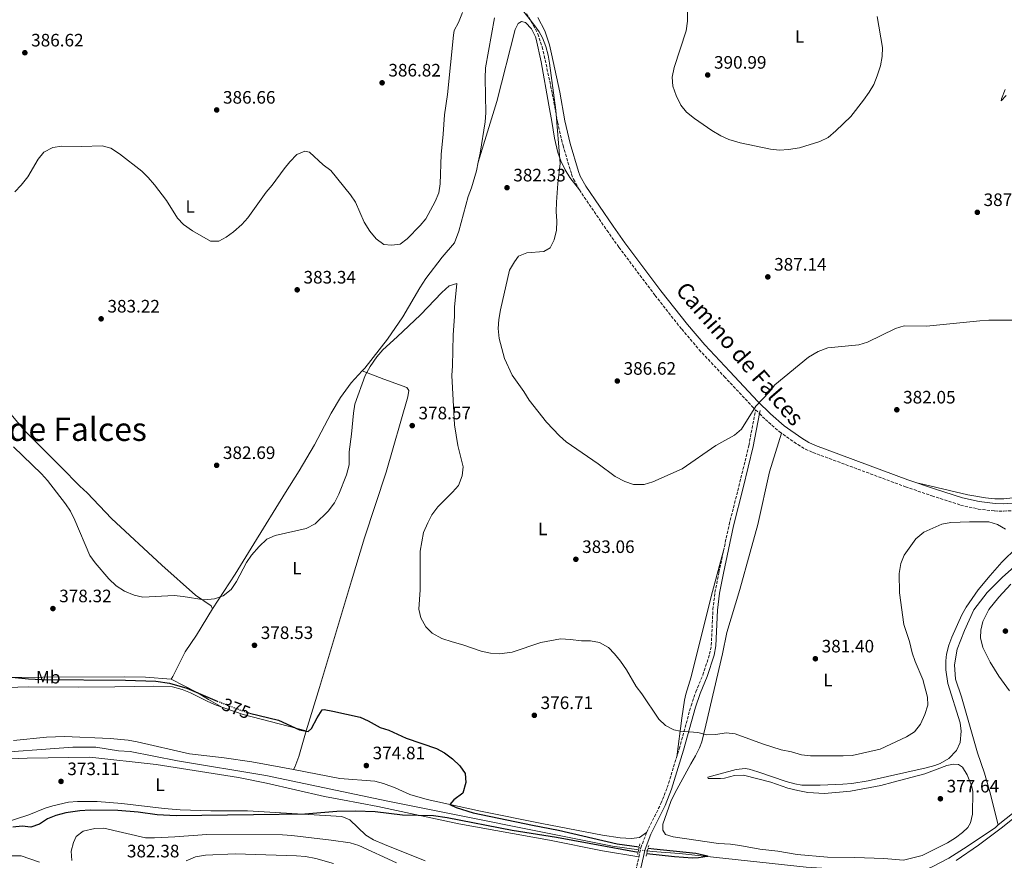
# Model space of a CAD drawing. Units: metres. Extents: x 587360 to 590815, y 4698907 to 4701264.
# Drawn here: x 588523 to 589071, y 4699346 to 4699814 of the extents above; entities that cross this region are included whole.
import ezdxf
from ezdxf.enums import TextEntityAlignment as Align

# ---------------------------------------------------------------- set-up
doc = ezdxf.new("R2010")
doc.units = ezdxf.units.M
doc.header["$MEASUREMENT"] = 0
for name, pattern in [('DGN Style 2', [1.7399219301090239, 1.043953158065414, -0.6959687720436097]), ('DGN Style 3', [2.435890702152634, 1.739921930109024, -0.6959687720436097]), ('DGN Style 5', [1.217945351076317, 0.5219765790327072, -0.6959687720436097])]:
    doc.linetypes.add(name, pattern=pattern)
for name, color, linetype, lineweight in [('Acequia sin especificar', 4, 'Continuous', 0), ('Acequia sin especificar no vista', 4, 'DGN Style 5', 0), ('Barranco lineal no visto', 142, 'DGN Style 5', 0), ('Camino', 7, 'DGN Style 3', 0), ('Cota de curva de nivel directora', 7, 'Continuous', 0), ('Cota de punto acotado terreno', 7, 'Continuous', 0), ('Curva de nivel directora', 30, 'Continuous', 30), ('Curva de nivel directora no vista', 30, 'DGN Style 5', 30), ('Curva de nivel intermedia', 30, 'Continuous', 0), ('Etiqueta de uso rústico', 92, 'Continuous', 0), ('Línea de cambio de uso (parcela vista)', 92, 'Continuous', 0), ('Margen derecho', 7, 'Continuous', 0), ('Pontón-alcantarilla (pasos de agua)', 1, 'DGN Style 2', 0), ('Punto acotado terreno (símbolo)', 7, 'Continuous', 0), ('Texto de Corraliza', 7, 'Continuous', 0)]:
    doc.layers.add(name, color=color, linetype=linetype, lineweight=lineweight)
doc.styles.add('Style-Arial', font='arial.ttf')

# ---------------------------------------------------------------- blocks, each defined once
blk = doc.blocks.new('5PATER')
at = {"layer": 'Barranco lineal no visto', "linetype": 'Continuous', "lineweight": 0}
h = blk.add_hatch(color=51, dxfattribs=at)
edge = h.paths.add_edge_path()
edge.add_ellipse((0, 0), major_axis=(-0.1095731443231308, -0.1110710700762829), ratio=0.9994222409660317, start_angle=0, end_angle=360)

msp = doc.modelspace()

# ---------------------------------------------------------------- linework, layer by layer
at = {"layer": 'Acequia sin especificar', "color": 4, "linetype": 'Continuous', "lineweight": 0}
for points in [[(589110.3099999996, 4699540.66, 378.8099999999977), (589108.9699999997, 4699539.25, 378.7599999999948), (589092.4199999999, 4699523.83, 378.6000000000058), (589069.6699999999, 4699503.74, 377.8300000000018), (589061.2400000002, 4699495.220000001, 377.5), (589053.7400000002, 4699485.57, 377.0200000000041), (589048.5099999999, 4699474.029999999, 377.1000000000058), (589044.54, 4699463.619999999, 377.0200000000041), (589043.0700000003, 4699454.92, 376.8999999999942), (589043.5800000001, 4699446.949999999, 376.820000000007), (589046.8799999999, 4699437.210000001, 376.8600000000006), (589055.7100000001, 4699405.960000001, 376.6600000000035), (589059.6699999999, 4699394.730000001, 376.5299999999988), (589062.7300000004, 4699384.42, 376.4900000000052), (589067.3600000005, 4699366.07, 376.1699999999983)], [(589284.9000000004, 4699399.869999999, 379.1600000000035), (589273.0599999996, 4699409.310000001, 379), (589261.75, 4699417.279999999, 378.8800000000047), (589241.9000000004, 4699428.51, 378.070000000007), (589234.9699999997, 4699430.390000001, 377.9499999999971), (589226.2300000004, 4699431.180000001, 377.9499999999971), (589213.5700000003, 4699430.01, 377.7899999999936), (589194.9299999997, 4699427.57, 377.4199999999983), (589175.5199999996, 4699425.449999999, 376.820000000007), (589159.8700000001, 4699424.07, 376.6900000000023), (589147.4900000002, 4699422.289999999, 376.6900000000023), (589139.7300000004, 4699420, 376.570000000007), (589133.1500000004, 4699416.91, 376.2100000000065), (589126.6500000004, 4699412.560000001, 376.0099999999948), (589109.29, 4699399.119999999, 375.5200000000041), (589080.7199999997, 4699376.619999999, 375.7200000000012), (589067.3600000005, 4699366.07, 376.1699999999983)], [(588867.4800000004, 4699352.140000001, 374.6600000000035), (588853.0199999996, 4699354.08, 374.5099999999948), (588728.1100000005, 4699379.24, 373.1399999999995), (588660.2699999996, 4699393.439999999, 372.3699999999953), (588611.1699999999, 4699401.59, 371.8399999999965), (588584.7800000003, 4699406.850000001, 371.5200000000041), (588578.2999999998, 4699407.16, 371.5200000000041), (588565.7999999998, 4699409.140000001, 371.5200000000041), (588552.9299999997, 4699409.15, 371.3999999999942), (588502.54, 4699405.4, 371.2700000000041), (588449.6699999999, 4699402.779999999, 370.9900000000052), (588421.2400000002, 4699399.050000001, 370.7899999999936), (588416.1500000004, 4699397.91, 370.75), (588410.7699999996, 4699395.99, 370.7100000000065), (588402.0499999998, 4699390.83, 370.7100000000065), (588387.4800000004, 4699378.609999999, 370.7100000000065), (588369.29, 4699361.810000001, 370.7100000000065), (588361.9400000004, 4699355.800000001, 370.7100000000065)], [(589067.3600000005, 4699366.07, 376.1699999999983), (589065.8600000005, 4699364.57, 376.1699999999983), (589050.1200000001, 4699353.960000001, 376.2100000000065), (589039.9000000004, 4699347.539999999, 376.2100000000065), (589030.6900000004, 4699342.66, 376.2100000000065), (589025.9299999997, 4699340.619999999, 376.2100000000065), (589019.4199999999, 4699339.550000001, 376.1699999999983), (589010.0700000003, 4699339.810000001, 375.9700000000012), (588996.2300000004, 4699340.82, 375.8500000000058), (588975.0700000003, 4699341.529999999, 375.5599999999977), (588960.5099999999, 4699342.5, 375.320000000007), (588890.0899999999, 4699350.02, 374.8300000000018), (588874.9600000001, 4699351.15, 374.75), (588872.3200000003, 4699351.5, 374.7299999999959)]]:
    msp.add_polyline3d(points, dxfattribs=at)
at = {"layer": 'Acequia sin especificar no vista', "color": 4, "linetype": 'DGN Style 5', "lineweight": 0, "extrusion": (-0.01421281048055187, 0.00187937990056925, 0.9998972266935404), "elevation": 837.027561165929, "flags": 128}
msp.add_lwpolyline([(588818.1654851197, 4699358.226142863), (588813.3249790975, 4699358.866143995)], dxfattribs=at)
at = {"layer": 'Camino', "color": 7, "linetype": 'DGN Style 3', "lineweight": 0, "extrusion": (0.03168366804868482, -0.03121773174181385, 0.9990103094582543), "elevation": -127666.4406300819, "flags": 128}
msp.add_lwpolyline([(3760982.611063711, 2876067.10437214), (3760982.611063711, 2876064.049013257)], dxfattribs=at)
at = {"layer": 'Camino', "color": 7, "linetype": 'DGN Style 3', "lineweight": 0}
for points in [[(588805.0599999987, 4699816.78, 385.3399999999966), (588807.7699999999, 4699812.590000002, 385.25), (588811.4299999989, 4699805.670000002, 385.179999999993), (588813.8000000004, 4699798.449999999, 385.1699999999984), (588814.9800000006, 4699793.59, 385.179999999993), (588819.48, 4699772.45, 385.2299999999959), (588822.4299999982, 4699756.560000002, 385.7400000000051), (588825.4200000011, 4699743.660000001, 386.2299999999959), (588830.1299999984, 4699727.720000002, 386.6600000000035), (588831.2600000016, 4699724.87, 386.6699999999984), (588834.5199999983, 4699718.930000001, 386.6699999999984), (588849.7899999992, 4699696.480000001, 387.3899999999995), (588856.4899999979, 4699687.060000001, 387.479999999996), (588876.5699999988, 4699660.310000001, 387.479999999996), (588891.3799999991, 4699641.5, 387.3999999999942), (588901.1000000021, 4699630.100000001, 386.7100000000065), (588915.0799999987, 4699615.2, 385.6600000000035), (588930.7800000008, 4699598.369999999, 385.2599999999948), (588932.4499999983, 4699596.720000003, 385.1499999999943)], [(588865.3199999991, 4699338.350000001, 376.820000000007), (588868.6900000019, 4699353.199999999, 376.7400000000052), (588871.8900000005, 4699361.770000001, 376.7200000000012), (588879.85, 4699377.84, 376.7500000000001), (588883.3000000011, 4699386.66, 376.8099999999976), (588890.0399999979, 4699408.280000002, 378.8000000000029), (588896.5599999981, 4699432.210000001, 381.5099999999949), (588899.2899999993, 4699439.990000002, 381.9199999999982), (588903.2099999998, 4699449.37, 382.0800000000017), (588906.9200000003, 4699460.87, 382.3699999999954), (588907.8299999977, 4699465.780000002, 382.4799999999959), (588908.7499999986, 4699485.609999999, 383.050000000003), (588909.8900000008, 4699495.2, 383.3300000000019), (588912.0799999969, 4699506.330000003, 383.8999999999942), (588917.7399999986, 4699532.840000001, 384.1100000000005), (588923.1499999977, 4699554.02, 384.7899999999936), (588928.6799999997, 4699576.76, 384.9700000000011), (588932.4499999983, 4699596.720000003, 385.1499999999943)], [(588934.6242547482, 4699594.577719588, 385.0141000000003), (588937.890000001, 4699591.36, 384.8099999999977), (588945.7199999986, 4699584.470000002, 384.3600000000007), (588955.8599999995, 4699577.360000002, 383.8300000000017), (588960.1800000002, 4699574.84, 383.6199999999953), (588964.2300000003, 4699573.020000001, 383.4400000000023), (589015.749999999, 4699553.920000001, 380.9299999999931), (589030.4899999978, 4699548.82, 380.7700000000042), (589046.3599999998, 4699543.730000001, 380.320000000007), (589056.1200000008, 4699541.550000002, 380.3399999999966), (589065.2800000006, 4699540.500000001, 380.3899999999995), (589070.2800000008, 4699540.330000001, 380.429999999993), (589096.7699999998, 4699542.220000002, 380.6100000000005)]]:
    msp.add_polyline3d(points, dxfattribs=at)
at = {"layer": 'Curva de nivel directora', "color": 30, "linetype": 'Continuous', "lineweight": 30, "flags": 128}
for points, elevation in [([(588507.5899999995, 4699449.210000002), (588528.3200000008, 4699447.11), (588535.7599999995, 4699446.699999999), (588582.2400000001, 4699446.42), (588599.1799999983, 4699445.840000001), (588606.6599999995, 4699444.740000002), (588616.2699999985, 4699441.910000001), (588633.1699999988, 4699434.820000002)], 374.9999999999999), ([(588651.1799999998, 4699428.130000002), (588667.2399999995, 4699424.119999999), (588678.9099999995, 4699418.770000001), (588683.8299999991, 4699417.890000002), (588685.6599999998, 4699419.640000002), (588688.7199999996, 4699425.440000001), (588691.6399999988, 4699429.990000002), (588692.6699999992, 4699430.180000002), (588697.5599999998, 4699429.180000001), (588712.5899999992, 4699425.830000003), (588717.1299999988, 4699423.830000001), (588723.8099999998, 4699420.08), (588728.5700000006, 4699418.560000001), (588738.2800000003, 4699414.26), (588755.1499999992, 4699408.480000002), (588759.480000001, 4699405.970000002), (588764.0699999998, 4699402.699999999), (588768.129999999, 4699398.730000002), (588771.0100000001, 4699394.53), (588771.35, 4699389.53), (588769.8299999998, 4699383.560000002), (588764.6899999991, 4699379.850000001), (588762.5399999988, 4699377.33), (588766.0300000003, 4699375.560000002), (588775.5399999986, 4699372.720000002), (588808.4400000004, 4699365.740000002), (588822.8999999998, 4699363.029999999), (588855.52, 4699355.36), (588867.8200000003, 4699353.74)], 375), ([(588867.1699999998, 4699350.650000001), (588821.8099999991, 4699358.87), (588797.1199999992, 4699362.779999999), (588761.1199999994, 4699369.970000003), (588753.4599999995, 4699371.010000002), (588736.1900000004, 4699371.279999999), (588720.9399999998, 4699373.170000001), (588710.1300000005, 4699373.550000001), (588699.7100000001, 4699373.330000003), (588681.9600000004, 4699371.850000001), (588610.4599999993, 4699370.910000001), (588599.869999999, 4699371.550000003), (588589.2899999998, 4699373.01), (588577.9899999988, 4699373.970000001), (588562.5899999985, 4699374.150000002), (588556.949999999, 4699373.79), (588549.0199999987, 4699372.730000001), (588543.5699999993, 4699371.240000002), (588538.7999999993, 4699369.370000001), (588534.4400000008, 4699366.36), (588529.709999999, 4699364.710000001), (588524.8600000008, 4699365.2), (588519.5599999989, 4699364.660000001)], 375), ([(588872.7199999997, 4699353.100000001), (588875.8800000004, 4699352.680000001), (588899.190000001, 4699350.289999999), (588905.72, 4699348.800000001), (588905.6299999984, 4699348.36), (588900.7600000001, 4699347.650000001), (588897.4199999986, 4699347.560000002), (588887.4400000006, 4699348.180000002), (588871.9299999987, 4699349.930000002)], 375)]:
    msp.add_lwpolyline(points, dxfattribs=dict(at, elevation=elevation))
at = {"layer": 'Curva de nivel directora no vista', "color": 30, "linetype": 'DGN Style 5', "lineweight": 30, "elevation": 375, "flags": 128}
msp.add_lwpolyline([(588633.1699999988, 4699434.820000002), (588635.6599999988, 4699433.779999999), (588649.6299999986, 4699428.520000001), (588651.1799999998, 4699428.130000002)], dxfattribs=at)
at = {"layer": 'Curva de nivel intermedia', "color": 30, "linetype": 'Continuous', "lineweight": 0, "flags": 128}
for points, elevation in [([(588894.8600000015, 4699834.769999999), (588894.6100000012, 4699812.71), (588893.9400000006, 4699807.33), (588887.1800000013, 4699786.980000001), (588886.0999999995, 4699781.679999999), (588886.4200000014, 4699776.690000001), (588888.3900000006, 4699771.390000001), (588890.9600000011, 4699765.999999999), (588894.1200000016, 4699762.119999999), (588898.4199999999, 4699758.71), (588908.0700000013, 4699751.970000002), (588913.1000000006, 4699748.949999999), (588917.6700000014, 4699746.929999999), (588923.9500000001, 4699745.06), (588940.7899999999, 4699741.550000001), (588945.7699999999, 4699741.119999999), (588950.8000000013, 4699741.329999999), (588956.9300000002, 4699742.279999999), (588968.2500000015, 4699745.829999999), (588972.7100000005, 4699748.08), (588977.0600000003, 4699751.720000001), (588985.4800000002, 4699759.759999999), (588992.4500000017, 4699768.76), (588995.6300000001, 4699773.3), (588998.1700000016, 4699777.609999998), (589000.0900000016, 4699782.31), (589001.8600000018, 4699787.92), (589002.9000000012, 4699793.189999998), (589003.0100000007, 4699798.179999999), (588999.9999999999, 4699815.390000001)], 390), ([(588803.0300000013, 4699818.649999999), (588809.2300000016, 4699810.869999998), (588812.1799999999, 4699806.840000001), (588814.110000001, 4699803.4), (588815.9300000005, 4699798.680000001), (588817.2000000001, 4699793.850000001), (588817.9500000011, 4699789.41), (588821.4300000013, 4699763.25), (588823.7600000004, 4699733.679999999), (588822.5199999998, 4699722.539999999), (588821.78, 4699712.16), (588821.6700000004, 4699706.859999998), (588822.0500000004, 4699701.480000001), (588821.7100000007, 4699696.489999999), (588820.5799999997, 4699691.159999998), (588818.2199999995, 4699686.749999999), (588814.7800000017, 4699684.75), (588805.3500000014, 4699683.91), (588800.7200000001, 4699682.029999998), (588798.4100000013, 4699679.039999999), (588795.7100000011, 4699674.380000002), (588790.6799999997, 4699652.310000001), (588789.8100000002, 4699646.890000001), (588789.4200000013, 4699641.899999999), (588789.9800000001, 4699636.300000001), (588792.9599999995, 4699625.189999999), (588797.1100000005, 4699616.000000001), (588803.6799999995, 4699606.800000001), (588806.6400000011, 4699602.119999998), (588816.190000002, 4699589.769999999), (588823.4500000019, 4699582.259999999), (588827.2000000003, 4699578.949999998), (588844.9499999998, 4699566.689999999), (588854.5000000009, 4699559.539999999), (588859.8099999994, 4699556.84), (588864.5500000002, 4699555.220000001), (588870.6200000009, 4699555.249999999), (588875.430000001, 4699556.640000001), (588891.6699999997, 4699563.930000001), (588910.2999999998, 4699576.789999999), (588920.8200000009, 4699582.67), (588924.6200000007, 4699585.92), (588932.6300000015, 4699598.720000001), (588940.0900000003, 4699606.550000001), (588943.0900000001, 4699610.58), (588961.9200000013, 4699625.949999999), (588967.1699999997, 4699629.199999999), (588972.5400000007, 4699631.16), (588989.8099999997, 4699632.869999999), (588994.610000001, 4699634.289999999), (589010.2599999994, 4699641.909999998), (589015.0600000005, 4699643.33), (589027.4900000005, 4699643.259999999), (589057.0500000007, 4699646.249999999), (589062.0599999997, 4699646.550000001), (589079.6999999997, 4699646.439999999)], 385), ([(588696.4100000008, 4699729.680000001), (588707.2500000015, 4699716.199999999), (588710.0700000002, 4699712.06), (588714.9000000004, 4699700.929999999), (588718.070000002, 4699696.05), (588721.5299999999, 4699691.689999999), (588725.8600000016, 4699688.630000001), (588730.0300000003, 4699688.269999999), (588734.9800000011, 4699688.84), (588738.8000000011, 4699691.74), (588745.9800000006, 4699699.119999998), (588749.2100000003, 4699702.949999999), (588754.3500000013, 4699712.42), (588756.4800000014, 4699717.359999999), (588757.0700000015, 4699722.319999999), (588757.6399999993, 4699738.529999998), (588758.8600000018, 4699749.850000001), (588759.4699999999, 4699760.609999998), (588761.1399999995, 4699771.980000001), (588764.5300000003, 4699804.949999999), (588764.9999999997, 4699807.470000001), (588767.2999999997, 4699811.91), (588769.5000000013, 4699817.599999999)], 385), ([(588520.7900000005, 4699717.960000001), (588524.2999999997, 4699721.52), (588528.0200000014, 4699726.210000001), (588533.6500000019, 4699736.119999999), (588536.8600000015, 4699739.930000001), (588541.8900000006, 4699742.57), (588546.8799999995, 4699743.279999998), (588557.9000000012, 4699743.029999998), (588569.2300000014, 4699743.390000001), (588574.0599999994, 4699742.13), (588578.9900000001, 4699739.01), (588591.3100000005, 4699729.329999999), (588594.8900000012, 4699725.84), (588598.4500000018, 4699721.77), (588605.1200000016, 4699713.079999999), (588611.1299999999, 4699703.3), (588614.5200000006, 4699699.619999999), (588619.5300000019, 4699696.119999998), (588629.540000001, 4699690.49), (588634.1100000021, 4699690.499999999), (588638.2699999994, 4699692.58), (588642.2500000002, 4699695.59), (588646.8200000012, 4699699.679999999), (588650.2200000009, 4699703.359999998), (588660.4900000015, 4699717.679999999), (588663.8300000009, 4699721.66), (588670.4000000001, 4699730.739999999), (588673.5800000008, 4699734.600000001), (588677.4600000011, 4699738.529999998), (588681.8600000021, 4699740.519999999), (588684.5700000012, 4699739.880000001), (588692.1200000016, 4699732.95), (588696.4100000008, 4699729.680000001)], 385), ([(588520.0199999993, 4699576.21), (588535.5800000007, 4699561.09), (588538.8799999999, 4699557.329999999), (588548.9000000001, 4699544.42), (588551.6800000007, 4699540.269999999), (588554.05, 4699535.349999999), (588562.4600000011, 4699515.739999999), (588565.3100000009, 4699511.640000001), (588572.9700000008, 4699502.67), (588577.1100000005, 4699498.789999999), (588581.7300000004, 4699495.810000001), (588587.0400000013, 4699493.689999999), (588591.9200000007, 4699492.609999999), (588609.25, 4699493.390000001), (588614.220000001, 4699492.920000001), (588626.0000000005, 4699491.13), (588631.7900000018, 4699491.630000001), (588636.4800000013, 4699493.32), (588640.9100000013, 4699496.890000001), (588644.0200000005, 4699501.3), (588649.5700000004, 4699511.789999997), (588652.3399999999, 4699515.949999999), (588656.5000000017, 4699520.750000001), (588660.8200000002, 4699524.81), (588665.4100000013, 4699526.810000001), (588682.5999999997, 4699530.78), (588687.7300000017, 4699533.38), (588694.9100000011, 4699540.429999999), (588698.4500000017, 4699545), (588700.7600000006, 4699549.83), (588705.1700000007, 4699560.579999999), (588706.6100000001, 4699566.039999997), (588706.5499999997, 4699573.279999999), (588707.930000001, 4699583.189999999), (588708.9600000015, 4699594.850000001), (588709.7599999994, 4699599.789999999), (588715.5100000005, 4699615.859999999), (588718.2300000007, 4699620.779999999), (588722.0100000005, 4699626.119999999), (588725.2000000001, 4699629.98), (588733.2700000014, 4699637.179999999), (588746.1799999995, 4699649.529999998), (588757.9900000001, 4699661.909999999), (588762.2300000003, 4699665.600000001), (588766.4700000006, 4699666.989999999), (588765.1400000005, 4699653.720000001), (588765.1300000015, 4699648.719999999), (588764.3200000002, 4699638.130000001), (588763.9800000004, 4699621.230000001), (588763.5500000012, 4699615.849999999), (588765.1900000019, 4699588.42), (588766.9000000019, 4699576.909999999), (588769.8900000004, 4699565.05), (588769.4299999998, 4699560.079999999), (588767.2900000007, 4699554.609999999), (588763.9900000016, 4699550.850000001), (588755.9100000014, 4699542.759999998), (588752.570000002, 4699538.34), (588750.2499999999, 4699533.92), (588747.8899999994, 4699528.429999999), (588746.0300000019, 4699518.100000001), (588745.9699999995, 4699496.699999998), (588745.2000000004, 4699485.970000002), (588746.4600000011, 4699481.15), (588749.15, 4699476.029999999), (588752.7100000007, 4699472.52), (588758.0599999995, 4699469.63), (588763.8799999999, 4699467.679999999), (588769.7699999996, 4699466.140000001), (588779.9300000007, 4699462.49), (588785.0300000014, 4699461.409999999), (588790.0300000014, 4699461.050000002), (588797.250000001, 4699461.9), (588813.0899999996, 4699467.399999999), (588824.0300000008, 4699469.310000001), (588829.6100000021, 4699469.069999998), (588835.6600000005, 4699468.359999998), (588840.7600000012, 4699468.289999999), (588845.6800000007, 4699467.439999999), (588850.6400000006, 4699464.640000001), (588854.0800000007, 4699461), (588857.2900000003, 4699456.980000001), (588860.6900000002, 4699452.249999999), (588866.1600000019, 4699442.84), (588869.1700000003, 4699438.850000001), (588878.6699999998, 4699424.709999999), (588882.3500000011, 4699421.17), (588886.9800000002, 4699418.86), (588890.560000001, 4699418.100000001), (588900.4400000004, 4699417.239999999), (588905.4200000004, 4699415.960000001), (588910.4100000015, 4699416.220000001), (588916.050000001, 4699417.13), (588921.030000001, 4699416.619999998), (588936.2200000013, 4699411.039999999), (588946.6999999997, 4699407.749999999), (588952.4100000006, 4699406.630000001), (588958.0000000009, 4699404.99), (588962.9699999996, 4699404.419999998), (588981.0600000012, 4699404.289999999), (588986.0500000002, 4699404.57)], 380.0000000000001), ([(588986.0500000002, 4699404.57), (589001.720000001, 4699408.029999998), (589016.2499999997, 4699415), (589020.7500000013, 4699417.76), (589024.1300000009, 4699421.890000001), (589026.5400000005, 4699427.4), (589028.2700000005, 4699432.460000001), (589028.0100000012, 4699436.949999999), (589025.49, 4699446.849999999), (589021.1200000001, 4699456.880000001), (589019.4000000014, 4699461.569999999), (589017.9300000005, 4699467.83), (589014.7800000012, 4699477.429999999), (589012.5100000004, 4699494.960000001), (589012.2599999999, 4699505.659999998), (589013.1100000015, 4699511.300000001), (589015.0000000002, 4699515.939999999), (589021.5300000014, 4699525), (589025.89, 4699528.619999998), (589035.9500000007, 4699533.220000001), (589041.04, 4699534.079999999), (589051.3399999997, 4699534.52), (589062.0799999998, 4699534.339999998), (589066.8899999999, 4699532.939999999), (589071.3899999993, 4699530.330000001)], 380.0000000000001), ([(588732.7900000007, 4699344.8), (588711.9299999998, 4699354.569999999), (588707.1100000007, 4699355.929999999), (588696.5400000005, 4699357.550000001), (588674.6500000014, 4699360.130000001), (588669.5100000005, 4699360.430000001), (588627.5400000005, 4699360.679999998), (588609.6800000014, 4699359.289999999), (588598.32, 4699358.77), (588593.310000001, 4699358.859999998), (588570.15, 4699364.189999999), (588565.1500000021, 4699364.050000001), (588558.7800000019, 4699362.5), (588554.7699999998, 4699359.509999999), (588553.3400000016, 4699356.17), (588552.0600000006, 4699351.34), (588552.4400000006, 4699346.220000001)], 380.0000000000001), ([(588534.4400000008, 4699345.230000001), (588524.2700000008, 4699348.76), (588518.7699999999, 4699348.749999999)], 380.0000000000001), ([(588697.8100000002, 4699344.520000001), (588688.0700000015, 4699347.31), (588682.3000000002, 4699348.4), (588677.3200000002, 4699348.829999999), (588643.1399999999, 4699349.819999999), (588626.7900000017, 4699349.209999999), (588621.13, 4699348.179999999), (588616.0400000005, 4699346.02)], 385)]:
    msp.add_lwpolyline(points, dxfattribs=dict(at, elevation=elevation))
at = {"layer": 'Línea de cambio de uso (parcela vista)', "color": 92, "linetype": 'Continuous', "lineweight": 0, "extrusion": (-0.003951609289197399, -0.0128699196602685, 0.9999093708691623), "elevation": -62429.93892151133, "flags": 128}
msp.add_lwpolyline([(588775.25159366, 4699319.993357643), (588775.2624955511, 4699320.028860582)], dxfattribs=at)
at = {"layer": 'Línea de cambio de uso (parcela vista)', "color": 92, "linetype": 'Continuous', "lineweight": 0, "extrusion": (0.0294266873571105, -0.01217655748269087, 0.9994927721194674), "elevation": -39521.24865457343, "flags": 128}
msp.add_lwpolyline([(4567622.451609426, 1252302.250971283), (4567622.451609427, 1252302.247831219)], dxfattribs=at)
at = {"layer": 'Línea de cambio de uso (parcela vista)', "color": 92, "linetype": 'Continuous', "lineweight": 0}
for points in [[(588787.4299999997, 4699814.65, 383.1499999999942), (588782.3600000005, 4699786.869999999, 382.9900000000052), (588782.1600000003, 4699781.109999999, 382.8699999999953), (588782.5300000003, 4699761.789999999, 382.3800000000047), (588782.1799999997, 4699756.800000001, 382.2799999999988), (588779.4000000004, 4699739.33, 381.8999999999942), (588778.3509000001, 4699734.295499999, 381.9205999999977)], [(588778.3509000001, 4699734.295499999, 381.920499999993), (588788.7300000004, 4699768.01, 382.429999999993), (588798.9199999999, 4699808.180000001, 383.4600000000065), (588800.5700000003, 4699811.380000001, 383.5800000000018), (588802.3399999999, 4699812.52, 383.6600000000035), (588804.5300000003, 4699812, 383.6999999999971), (588807.9000000004, 4699808.57, 383.820000000007), (588810.2000000002, 4699804.119999999, 384.2200000000012), (588810.5800000001, 4699802.800000001, 384.2700000000041), (588813.2100000001, 4699790.140000001, 384.0200000000041), (588817.5899999999, 4699766.02, 383.9700000000012), (588819.2100000001, 4699756.949999999, 384.1499999999942), (588820.7400000002, 4699747.77, 384.8300000000018), (588822.6200000001, 4699739.76, 384.9600000000065), (588824.2800000003, 4699735.060000001, 385.3099999999977), (588826.6500000004, 4699730.15, 385.7200000000012), (588829.2100000001, 4699725.83, 385.6999999999971), (588834.5199999996, 4699718.930000001, 386.6699999999983)], [(589071.1200000001, 4699774.730000001, 387.8800000000047), (589069.1200000001, 4699769.609999999, 388.3000000000029), (589069.04, 4699768.460000001, 388.4400000000023), (589071.8099999996, 4699771.34, 388)], [(588469.7699999996, 4699759.230000001, 385.7299999999959), (588470.6299999999, 4699756.57, 385.7299999999959), (588472.7400000002, 4699746.810000001, 385.1600000000035), (588476.2999999998, 4699724.460000001, 384.6399999999995), (588478.6100000005, 4699710.960000001, 383.7899999999936), (588487.1299999999, 4699672.310000001, 382.6199999999953), (588492.25, 4699651.77, 382.25), (588496.5999999996, 4699637.42, 382.1600000000035), (588499.8200000003, 4699628.880000001, 381.9400000000023), (588507.4600000001, 4699610.960000001, 380.9600000000065), (588512.3600000005, 4699601.890000001, 380.7400000000052), (588514.8600000005, 4699598.029999999, 380.6399999999995), (588518.7100000001, 4699594.039999999, 380.679999999993), (588525.9800000004, 4699585.439999999, 380.7200000000012), (588546.2199999997, 4699564.949999999, 380.7599999999948), (588556.9000000004, 4699554.220000001, 381.0800000000018), (588560.9500000002, 4699550.59, 381.2799999999988), (588574.4699999997, 4699536.350000001, 381.2799999999988), (588602.4900000002, 4699510.41, 380.9199999999983), (588621.2400000002, 4699493.730000001, 380.3099999999977), (588629.8399999999, 4699487.699999999, 379.9400000000023), (588630.6799999997, 4699486.15, 379.8300000000018)], [(588778.3509000001, 4699734.295499999, 381.9205999999977), (588777.3600000005, 4699729.539999999, 381.9400000000023), (588774.6399999997, 4699720.140000001, 382.0599999999977), (588772.7100000001, 4699715.32, 382.0599999999977), (588767.5, 4699696.029999999, 381.2599999999948), (588765.0999999996, 4699689.550000001, 380.8699999999953), (588758.3300000001, 4699681.619999999, 381.2899999999936), (588749.2599999999, 4699669.67, 381.2100000000065), (588745.75, 4699664.470000001, 381.0899999999965), (588736.4600000001, 4699648.34, 380.3999999999942), (588727.8600000005, 4699635.970000001, 380.320000000007), (588715.1799999997, 4699619.92, 380.1600000000035), (588713.8529000003, 4699618.448799999, 380.2168999999994)], [(588713.8529000003, 4699618.448799999, 380.2168999999994), (588707.7199999997, 4699611.65, 380.4799999999959), (588701.8099999996, 4699603.57, 380.5500000000029), (588696.4800000004, 4699594.91, 380.6399999999995), (588687.29, 4699577.16, 381.5099999999948), (588678.7000000002, 4699562.800000001, 381.9700000000012), (588671.25, 4699550.76, 381.6300000000047), (588653.6500000004, 4699522.289999999, 380.0800000000018), (588643.1200000001, 4699505.289999999, 380.3099999999977), (588630.6799999997, 4699486.15, 379.8300000000018)], [(588713.8529000003, 4699618.448799999, 380.2198999999964), (588725.8399999999, 4699613.67, 379.7299999999959), (588738.5999999996, 4699609.02, 379.0800000000018), (588739.6900000004, 4699607.480000001, 379.0800000000018), (588739.2599999999, 4699603.880000001, 379.0800000000018), (588727.1299999999, 4699562.130000001, 378.3000000000029), (588715.0899999999, 4699525.539999999, 377.5500000000029), (588707.79, 4699501.640000001, 376.7899999999936), (588690.0099999999, 4699442.300000001, 375.8300000000018), (588682.7400000002, 4699418.180000001, 374.6900000000023)], [(589086.0800000001, 4699528.33, 380.0299999999988), (589069.3799999999, 4699511.99, 379.7100000000065), (589062.7599999999, 4699504.680000001, 379.6300000000047), (589056.2300000004, 4699496.57, 379.5500000000029), (589049.5, 4699487.039999999, 379.3399999999965), (589047.0899999999, 4699482.66, 379.2799999999988), (589041.4600000001, 4699470.27, 379.0800000000018), (589039.7800000003, 4699465.779999999, 378.9799999999959), (589038.5599999996, 4699460.890000001, 378.9499999999971), (589038.1399999997, 4699457.109999999, 378.9400000000023), (589038.1900000004, 4699452.119999999, 378.8500000000058), (589039.3399999999, 4699444.539999999, 378.8500000000058), (589046.1500000004, 4699422.65, 378.7799999999988), (589046.7100000001, 4699418.100000001, 378.820000000007), (589046.0800000001, 4699411.83, 378.820000000007), (589044.1200000001, 4699407.25, 378.8500000000058), (589039.7999999998, 4699402.84, 378.9799999999959), (589034.9900000002, 4699400.01, 378.9499999999971), (589032.0800000001, 4699398.92, 378.9400000000023), (589027.2300000004, 4699397.689999999, 378.9400000000023), (588994.9400000004, 4699390.49, 378.9400000000023), (588985.8899999997, 4699389.060000001, 379.0399999999936), (588980.9100000003, 4699388.640000001, 379.2599999999948), (588968.3399999999, 4699387.960000001, 379.429999999993), (588958.1500000004, 4699388.109999999, 379.3999999999942), (588954.2400000002, 4699388.779999999, 379.3899999999995), (588949.3899999997, 4699390.109999999, 379.3000000000029), (588933.6299999999, 4699395.480000001, 379.0200000000041), (588928.7999999998, 4699396.92, 379), (588926.6600000003, 4699397.24, 378.9799999999959), (588921.7000000002, 4699396.74, 378.7400000000052), (588905.8399999999, 4699392.57, 378.1699999999983), (588906.0099999999, 4699391.800000001, 377.7700000000041), (588912.8700000001, 4699391.730000001, 377.6100000000006), (588915.1100000005, 4699391.91, 377.5599999999977), (588920.8099999996, 4699393.380000001, 377.3600000000006), (588925.8099999996, 4699393.630000001, 377.2100000000065), (588940.8899999997, 4699389.720000001, 376.8800000000047), (588950.3399999999, 4699386.470000001, 376.7599999999948), (588956.0300000003, 4699385.029999999, 376.7700000000041), (588961.4900000002, 4699384.029999999, 376.8000000000029), (588970.7599999999, 4699383.33, 376.8000000000029), (588985.2400000002, 4699384.630000001, 377), (589002.0599999996, 4699387.779999999, 376.9600000000065), (589008.8499999996, 4699389.789999999, 377.3999999999942), (589026.4699999997, 4699394.42, 377.3999999999942), (589038.8399999999, 4699398.9, 377.5200000000041), (589042.4800000004, 4699399.76, 377.6900000000023), (589045.1500000004, 4699399.57, 377.7299999999959), (589047.4199999999, 4699398.039999999, 377.8099999999977), (589050.0599999996, 4699393.789999999, 377.9400000000023), (589052.4800000004, 4699387.800000001, 377.9900000000052), (589053.1200000001, 4699384.58, 377.9700000000012), (589052.9600000001, 4699371.960000001, 377.929999999993), (589051.8399999999, 4699367.09, 377.8699999999953), (589050.4299999997, 4699364.59, 377.8500000000058), (589047.5199999996, 4699361.75, 377.8500000000058), (589043.5599999996, 4699358.710000001, 377.8099999999977), (589039.0800000001, 4699356.01, 377.7700000000041), (589024.9699999997, 4699348.9, 377.4100000000035), (589014.6200000001, 4699346.439999999, 377.3600000000006), (589003.7000000002, 4699347.25, 377.3600000000006), (588987.7100000001, 4699347.930000001, 377.1999999999971), (588972.3399999999, 4699348.060000001, 376.8899999999995), (588955.6500000004, 4699349.539999999, 376.7200000000012), (588944.8399999999, 4699351.300000001, 376.7200000000012), (588934.7599999999, 4699352.529999999, 376.6399999999995), (588923.6299999999, 4699354.51, 376.7599999999948), (588918.5700000003, 4699355.180000001, 376.7599999999948), (588911.8600000005, 4699355.609999999, 376.7200000000012), (588886.5599999996, 4699359.380000001, 376.8399999999965), (588882.4699999997, 4699360.66, 376.9600000000065), (588880.8499999996, 4699363.08, 376.8399999999965), (588880.9600000001, 4699366.359999999, 376.7599999999948), (588885.3700000001, 4699379.039999999, 376.8800000000047), (588887.5800000001, 4699383.609999999, 377.1199999999953), (588896.4800000004, 4699399.939999999, 378.9400000000023), (588898.9699999997, 4699404.33, 379.1399999999995), (588901.2999999998, 4699408.789999999, 379.2200000000012), (588902.5099999999, 4699412.140000001, 379.3899999999995), (588904.75, 4699421.33, 380.679999999993), (588914.1399999997, 4699461.08, 382.3000000000029), (588916.5300000003, 4699472.939999999, 382.2200000000012), (588923.7400000002, 4699496.869999999, 382.7700000000041), (588929.4699999997, 4699517.52, 383.3500000000058), (588933.6299999999, 4699533.02, 383.1100000000006), (588940.2300000004, 4699562.289999999, 383.8699999999953), (588946.8899999997, 4699583.66, 384.3000000000029)], [(589080.4800000004, 4699548.300000001, 380.7599999999948), (589070.4900000002, 4699547.25, 380.6000000000058), (589065.5099999999, 4699547.300000001, 380.5599999999977), (589060.3099999996, 4699547.850000001, 380.5200000000041), (589050.4199999999, 4699549.430000001, 380.5), (589022.9600000001, 4699555.84, 380.8699999999953)], [(588914.9600000001, 4699519.779999999, 384.0099999999948), (588907.8099999996, 4699492.84, 383.25), (588896.6399999997, 4699448.199999999, 381.6600000000035), (588893.6500000004, 4699438.619999999, 381.4499999999971), (588892.9100000003, 4699435.25, 381.3800000000047), (588891.54, 4699425.350000001, 380.9199999999983), (588888.6299999999, 4699403.74, 378.3800000000047)], [(589073.5199999996, 4699440.480000001, 378.6699999999983), (589067.6399999997, 4699448.550000001, 379.0200000000041), (589062.8600000005, 4699456.33, 379.1399999999995), (589058.8399999999, 4699464.630000001, 379.1600000000035), (589057.4500000002, 4699470.039999999, 379.1999999999971), (589057.5999999996, 4699474.25, 379.320000000007), (589058.8200000003, 4699479.09, 379.2400000000052), (589062.1200000001, 4699485.76, 379.179999999993), (589067.5800000001, 4699492.480000001, 379.2599999999948), (589074.3499999996, 4699499.83, 379.4199999999983)], [(588630.6799999997, 4699486.15, 379.8300000000018), (588621.7100000001, 4699471.52, 378.5299999999988), (588615.4600000001, 4699462.16, 377.1600000000035), (588608.5800000001, 4699448.430000001, 376.2299999999959), (588607.54, 4699446.890000001, 376.1000000000058)], [(588607.54, 4699446.890000001, 376.1000000000058), (588593.2699999996, 4699448.039999999, 376.0599999999977), (588581.7999999998, 4699448.279999999, 376.0599999999977), (588536.29, 4699448.130000001, 375.8600000000006), (588513.2800000003, 4699447.99, 375.4199999999983), (588507.7300000004, 4699447.609999999, 375.2100000000065), (588493.4600000001, 4699445.9, 374.8500000000058), (588484.3600000005, 4699443.49, 374.929999999993), (588473.4900000002, 4699441.279999999, 374.929999999993), (588460.6500000004, 4699438.720000001, 374.3600000000006), (588460.2699999996, 4699438.279999999, 374.1999999999971), (588485.6600000003, 4699440.430000001, 373.679999999993), (588516.4500000002, 4699442.25, 373.7200000000012), (588528.2599999999, 4699442.65, 373.8399999999965), (588556.0499999998, 4699442.449999999, 373.9199999999983), (588576.2999999998, 4699442.779999999, 374.3600000000006), (588597.7800000003, 4699443.140000001, 374.3999999999942), (588608.4400000004, 4699442.640000001, 374.8099999999977), (588613.7400000002, 4699441.24, 375.1300000000047), (588618.3899999997, 4699439.41, 374.9400000000023), (588628.04, 4699434.49, 374.8899999999995), (588632.6399999997, 4699432.52, 374.929999999993), (588647.5599999996, 4699427.25, 374.7700000000041), (588682.7400000002, 4699418.180000001, 374.6900000000023)], [(588607.54, 4699446.890000001, 376.1000000000058), (588622, 4699439.65, 375.1300000000047), (588628.3200000003, 4699435.699999999, 374.8899999999995), (588636.2199999997, 4699431.26, 374.8899999999995)], [(588675.6500000004, 4699396.84, 374.0399999999936), (588652.5300000003, 4699401.060000001, 374.0399999999936), (588637.0700000003, 4699403.279999999, 374), (588617.7699999996, 4699405.449999999, 373.8000000000029), (588588.7100000001, 4699412.08, 373.7599999999948), (588583.79, 4699413.02, 373.7799999999988), (588573.7999999998, 4699414.060000001, 373.8000000000029), (588548.4000000004, 4699415.119999999, 373.7599999999948), (588538.4199999999, 4699414.680000001, 373.7400000000052), (588519.9800000004, 4699412.83, 373.6199999999953)], [(588682.7400000002, 4699418.180000001, 374.6900000000023), (588678.6200000001, 4699404.029999999, 374.3099999999977), (588676.4500000002, 4699398.140000001, 374.1199999999953), (588675.6500000004, 4699396.84, 374.0399999999936)], [(588492.2400000002, 4699401.67, 372.7700000000041), (588527.6100000005, 4699403.039999999, 372.9199999999983), (588562.4000000004, 4699403.539999999, 372.8000000000029), (588599.2599999999, 4699399.52, 373.3999999999942), (588645.04, 4699392.350000001, 373.929999999993), (588660.6699999999, 4699389.180000001, 374), (588692.8499999996, 4699381.83, 374.4900000000052), (588702.9000000004, 4699379.82, 374.7100000000065), (588722.5300000003, 4699376.17, 374.6000000000058), (588767.5499999998, 4699366.550000001, 375.2400000000052), (588817.9400000004, 4699357.42, 376.1699999999983), (588847.3399999999, 4699351.5, 376.4600000000065), (588867.5700000003, 4699348.220000001, 376.7599999999948)], [(588871.8899999997, 4699361.77, 376.7200000000012), (588868.0099999999, 4699358.92, 376.679999999993), (588863.5199999996, 4699358.460000001, 376.7599999999948), (588857.2100000001, 4699358.730000001, 376.7599999999948), (588847.3300000001, 4699360.289999999, 376.6999999999971), (588813.5899999999, 4699366.76, 376.0200000000041), (588779.54, 4699373.67, 375.1000000000058), (588749.9100000003, 4699380.060000001, 375.0200000000041), (588740.3300000001, 4699382.949999999, 374.9799999999959), (588732.0499999998, 4699386.52, 374.7400000000052), (588725.6100000005, 4699388.890000001, 374.7400000000052), (588720.79, 4699390.25, 374.6000000000058), (588701.2999999998, 4699391.67, 374.6100000000006), (588675.6500000004, 4699396.84, 374.0399999999936)], [(589043.9900000002, 4699346.100000001, 377.0200000000041), (589056.3399999999, 4699354.630000001, 377.2100000000065), (589069.7100000001, 4699364.66, 377.4199999999983), (589105.0800000001, 4699393.08, 377.9400000000023)], [(588748.8799999999, 4699346.039999999, 377.4199999999983), (588726.1600000003, 4699355.050000001, 377.2200000000012), (588720.1200000001, 4699357.75, 376.9700000000012), (588715.7800000003, 4699360.26, 376.8800000000047), (588706.9400000004, 4699368.83, 375.679999999993), (588702.5700000003, 4699370.640000001, 375.5200000000041), (588650.1299999999, 4699373.720000001, 374.5899999999965), (588629.7599999999, 4699373.789999999, 374.2799999999988), (588612.6500000004, 4699374.380000001, 374.2400000000052), (588603.8099999996, 4699375.16, 374.2599999999948), (588580.2300000004, 4699377.91, 373.7599999999948), (588566.5199999996, 4699378.960000001, 373.570000000007), (588555.6100000005, 4699379.029999999, 373.3300000000018), (588550.6500000004, 4699378.52, 373.3699999999953), (588541.8899999997, 4699376.630000001, 373.6300000000047), (588537.6200000001, 4699375.300000001, 373.7400000000052), (588528.5300000003, 4699371.550000001, 373.6199999999953), (588499.2199999997, 4699362.050000001, 373.3699999999953)]]:
    msp.add_polyline3d(points, dxfattribs=at)
at = {"layer": 'Margen derecho', "color": 7, "linetype": 'Continuous', "lineweight": 0, "extrusion": (-0.001635234887096193, -0.008660688489583835, 0.9999611584865438), "elevation": -41279.65106799319, "flags": 128}
msp.add_lwpolyline([(588934.7823707532, 4699414.988850104), (588934.4666013937, 4699413.316506971)], dxfattribs=at)
at = {"layer": 'Margen derecho', "color": 7, "linetype": 'Continuous', "lineweight": 0}
for points in [[(588811.3799999974, 4699814.699999999, 385.25), (588815.28, 4699807.310000002, 385.179999999993), (588817.8199999993, 4699799.59, 385.1699999999984), (588819.0500000009, 4699794.520000001, 385.179999999993), (588823.5700000003, 4699773.260000002, 385.2299999999959), (588826.5199999987, 4699757.410000003, 385.7400000000051), (588829.4600000001, 4699744.720000001, 386.2299999999959), (588834.079999998, 4699729.080000001, 386.6600000000035), (588835.0399999992, 4699726.650000001, 386.6699999999984), (588838.0799999967, 4699721.11, 386.6699999999984), (588853.2199999979, 4699698.860000002, 387.3899999999995), (588859.8599999985, 4699689.520000001, 387.479999999996), (588879.8799999991, 4699662.859999999, 387.479999999996), (588894.6099999989, 4699644.15, 387.3999999999942), (588904.2100000012, 4699632.880000001, 386.7100000000065), (588918.1299999974, 4699618.050000001, 385.6600000000035), (588933.7800000005, 4699601.279999999, 385.2599999999948), (588940.7299999996, 4699594.410000001, 384.8099999999977), (588948.3099999991, 4699587.760000002, 384.3600000000007), (588958.1099999981, 4699580.880000002, 383.8300000000017), (588962.089999999, 4699578.560000001, 383.6199999999953), (588965.8099999983, 4699576.890000001, 383.4400000000023), (589017.1499999983, 4699557.850000001, 380.9299999999931), (589031.8099999988, 4699552.780000002, 380.7700000000042), (589047.4499999983, 4699547.77, 380.320000000007), (589056.8099999992, 4699545.670000001, 380.3399999999966), (589065.589999999, 4699544.66, 380.3899999999995), (589070.199999998, 4699544.510000001, 380.429999999993), (589096.5899999988, 4699546.390000001, 380.6100000000005)], [(588934.6242547482, 4699594.577719588, 385.1349999999949), (588931.1599999985, 4699576.230000001, 384.9700000000011), (588925.6099999986, 4699553.4, 384.7899999999936), (588920.2100000007, 4699532.26, 384.1100000000005), (588914.569999999, 4699505.820000002, 383.8999999999942), (588912.3999999987, 4699494.800000003, 383.3300000000019), (588911.2699999999, 4699485.400000001, 383.050000000003), (588910.359999998, 4699465.49, 382.4799999999959), (588909.379999999, 4699460.250000001, 382.3699999999954), (588905.5900000003, 4699448.490000002, 382.0800000000017), (588901.6599999986, 4699439.080000003, 381.9199999999982), (588898.9899999977, 4699431.460000002, 381.5099999999949), (588892.4699999976, 4699407.57, 378.8000000000029), (588885.6900000006, 4699385.820000002, 376.8099999999976), (588882.1700000024, 4699376.810000001, 376.7500000000001), (588874.2199999974, 4699360.760000001, 376.7200000000012), (588871.1299999983, 4699352.470000001, 376.7400000000052), (588867.789999999, 4699337.75, 376.820000000007)]]:
    msp.add_polyline3d(points, dxfattribs=at)
at = {"layer": 'Pontón-alcantarilla (pasos de agua)', "color": 1, "linetype": 'DGN Style 2', "lineweight": 0, "extrusion": (-0.004781541414437547, -0.02292788301543672, 0.9997256868972271), "elevation": -110185.4209860381, "flags": 128}
msp.add_lwpolyline([(-382929.804629728, 4719314.641237984), (-382929.804629728, 4719308.663738508)], dxfattribs=at)
at = {"layer": 'Pontón-alcantarilla (pasos de agua)', "color": 1, "linetype": 'DGN Style 2', "lineweight": 0, "extrusion": (0.0007873785354774574, 0.003165474516203199, 0.9999946798889129), "elevation": 15715.90105899848, "flags": 128}
msp.add_lwpolyline([(588872.6009689326, 4699328.335947509), (588871.1209536432, 4699322.385917699)], dxfattribs=at)

# ---------------------------------------------------------------- block references
at = {"layer": 'Punto acotado terreno (símbolo)', "color": 7, "linetype": 'Continuous', "lineweight": 0, "xscale": 10, "yscale": 10, "zscale": 10}
for p in [(588526.3000000003, 4699795.180000001, 386.6199999999953), (588724.8700000015, 4699778.480000001, 386.8200000000075), (588905.8500000018, 4699782.83, 390.9900000000052), (588632.9400000006, 4699763.390000001, 386.6600000000035), (588794.3000000007, 4699720.16, 382.3300000000018), (589055.6999999986, 4699706.480000001, 387.7100000000069), (588939.260000001, 4699670.590000001, 387.1399999999995), (588677.6800000002, 4699663.4, 383.339999999997), (588568.7100000005, 4699647.28, 383.2200000000017), (588855.6000000006, 4699612.690000001, 386.6199999999953), (589010.9600000012, 4699596.720000003, 382.0500000000038), (588741.6000000018, 4699587.910000001, 378.5700000000075), (588632.8999999983, 4699565.860000002, 382.6900000000023), (588832.5599999981, 4699513.609999999, 383.0599999999977), (588541.8999999973, 4699486.220000002, 378.320000000008), (589071.3200000002, 4699473.690000001, 379.4199999999983), (588653.9299999991, 4699465.800000001, 378.5299999999998), (588965.6799999988, 4699458.32, 381.3999999999947), (588809.4799999997, 4699426.870000001, 376.7100000000069), (588716.1000000006, 4699398.949999999, 374.8000000000029), (588546.4200000013, 4699390.130000001, 373.110000000001), (589035.1700000005, 4699380.5, 377.6399999999999)]:
    msp.add_blockref('5PATER', p, dxfattribs=at)

# ---------------------------------------------------------------- texts
at = {"color": 7, "linetype": 'Continuous', "lineweight": 0, "style": 'Style-Arial'}
msp.add_text('Camino de Falces', height=9, rotation=310.87414, dxfattribs=at).set_placement((588920.3833655403, 4699624.921180063, 386.9100000000035), align=Align.CENTER)
at = {"layer": 'Cota de curva de nivel directora', "color": 7, "linetype": 'Continuous', "lineweight": 0, "style": 'Style-Arial'}
msp.add_text('375', height=7.000000000000002, rotation=339.37388, dxfattribs=at).set_placement((588643.8069264129, 4699430.712050218, 375), align=Align.MIDDLE_CENTER)
at = {"layer": 'Cota de punto acotado terreno', "color": 7, "linetype": 'Continuous', "lineweight": 0, "style": 'Style-Arial'}
for s, p in [('386.62', (588529.800000001, 4699798.679999999, 386.6199999999953)), ('390.99', (588909.3500000027, 4699786.33, 390.9900000000052)), ('386.82', (588728.3699999999, 4699781.980000001, 386.820000000007)), ('386.66', (588636.4400000015, 4699766.890000001, 386.6600000000035)), ('382.33', (588797.8000000012, 4699723.66, 382.3300000000018)), ('387.71', (589059.1999999991, 4699709.980000001, 387.7100000000065)), ('387.14', (588942.760000002, 4699674.09, 387.1399999999995)), ('383.34', (588681.1799999987, 4699666.899999999, 383.3399999999965)), ('383.22', (588572.2100000011, 4699650.779999999, 383.2200000000012)), ('386.62', (588859.1000000013, 4699616.190000001, 386.6199999999953)), ('382.05', (589014.4600000022, 4699600.220000001, 382.0500000000029)), ('378.57', (588745.1000000027, 4699591.410000001, 378.570000000007)), ('382.69', (588636.3999999989, 4699569.359999998, 382.6900000000023)), ('383.06', (588836.0599999988, 4699517.109999998, 383.0599999999977)), ('378.32', (588545.3999999979, 4699489.720000002, 378.320000000007)), ('378.53', (588657.4299999997, 4699469.300000001, 378.5299999999988)), ('381.40', (588969.1799999994, 4699461.819999999, 381.3999999999942)), ('376.71', (588812.9800000006, 4699430.369999998, 376.7100000000065)), ('374.81', (588719.6000000014, 4699402.449999999, 374.8000000000029)), ('373.11', (588549.9200000019, 4699393.630000001, 373.1100000000006)), ('377.64', (589038.6700000011, 4699383.999999999, 377.6399999999995)), ('382.38', (588583.0499999997, 4699347.900000001, 382.3800000000047))]:
    msp.add_text(s, height=7.000000000000002, dxfattribs=at).set_placement(p)
at = {"layer": 'Etiqueta de uso rústico', "color": 92, "linetype": 'Continuous', "lineweight": 0, "style": 'Style-Arial'}
for s, p in [('L', (588956.9314203794, 4699804.200009999, 391.5)), ('L', (588618.1614203788, 4699709.720010001, 385.1600000000035)), ('L', (588814.1514203806, 4699530.510010001, 383.3999999999942)), ('L', (588677.561420381, 4699508.680010001, 379.0299999999988)), ('Mb', (588539.2802462438, 4699448.07001, 375.8300000000018)), ('L', (588972.6914203798, 4699446.480010001, 381)), ('L', (588601.4614203797, 4699388.380010001, 373.7700000000041))]:
    msp.add_text(s, height=7.000000000000002, dxfattribs=at).set_placement(p, align=Align.MIDDLE_CENTER)
at = {"layer": 'Texto de Corraliza', "color": 7, "linetype": 'Continuous', "lineweight": 0, "style": 'Style-Arial'}
msp.add_text('Corraliza de la Muga de Falces', height=13, dxfattribs=at).set_placement((588346.3000000007, 4699579.41, 377.14))

doc.saveas('drawing.dxf')
